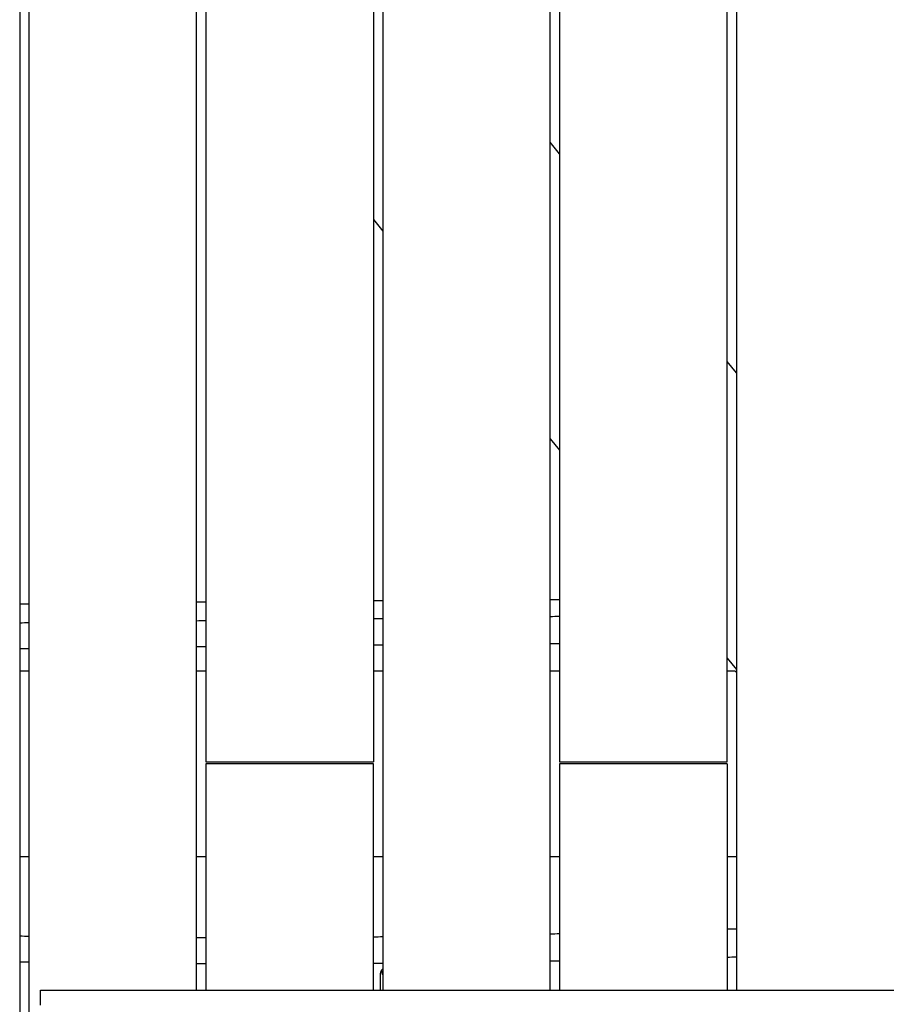
# Model space of a CAD drawing. Units: millimetres. Extents: x -10132 to 10924, y -6264 to 5679.
# Drawn here: x -5586 to -5120, y -9 to 519 of the extents above; entities that cross this region are included whole.
import ezdxf

# ---------------------------------------------------------------- set-up
doc = ezdxf.new("R2010")
doc.units = ezdxf.units.MM
doc.header["$LTSCALE"] = 20
doc.layers.add('2d', color=230, linetype='Continuous')

msp = doc.modelspace()

# ---------------------------------------------------------------- linework, layer by layer
at = {"layer": '2d'}
for p, q in [((-5396, 975.28), (-5396, 121)), ((-5391, 975.9), (-5391, -1.5)), ((-5491, -1.5), (-5491, 963.4)), ((-5486, 964.03), (-5486, 121)), ((-5301, -1.5), (-5301, 961.42)), ((-5586, 951.53), (-5586, -917.06)), ((-5581, 952.15), (-5581, -120)), ((-5296, 955.22), (-5296, 121)), ((-5206, 121), (-5206, 742.94)), ((-5201, 738.93), (-5201, -1.5)), ((-5296, 447.54), (-5301, 453.73)), ((-5396, 412.22), (-5391, 406.02)), ((-5201, 329.83), (-5206, 336.03)), ((-5301, 294.51), (-5296, 288.32)), ((-5206, 176.81), (-5201, 170.61)), ((-5586, 170), (-5581, 170)), ((-5491, 170), (-5486, 170)), ((-5396, 170), (-5391, 170)), ((-5301, 170), (-5296, 170)), ((-5206, 170), (-5201.79, 170)), ((-5201.79, 170), (-5201, 169.02)), ((-5486, 121), (-5396, 121)), ((-5396, 120), (-5486, 120)), ((-5486, 120), (-5486, -1.5)), ((-5396, -1.5), (-5396, 120)), ((-5296, 121), (-5206, 121)), ((-5296, 120), (-5296, -1.5)), ((-5206, 120), (-5296, 120)), ((-5206, 120), (-5206, -1.5)), ((-5581, 70), (-5586, 70)), ((-5486, 70), (-5491, 70)), ((-5391, 70), (-5396, 70)), ((-5296, 70), (-5301, 70)), ((-5201, 70), (-5206, 70)), ((-5392.36, 6.8), (-5392.36, -1.5)), ((-5574.88, -9.5), (-5574.88, -1.5))]:
    msp.add_line(p, q, dxfattribs=at)
for points in [[(-5491, 206.9), (-5489.33, 206.92), (-5487.67, 206.93), (-5486, 206.95)], [(-5396, 207.72), (-5394.33, 207.73), (-5392.67, 207.74), (-5391, 207.75)], [(-5301, 208.18), (-5299.33, 208.18), (-5297.67, 208.19), (-5296, 208.19)], [(-5586, 205.88), (-5584.33, 205.9), (-5582.67, 205.92), (-5581, 205.94)], [(-5586, 195.76), (-5584.33, 195.78), (-5582.67, 195.8), (-5581, 195.82)], [(-5491, 196.85), (-5489.33, 196.87), (-5487.67, 196.89), (-5486, 196.91)], [(-5396, 197.96), (-5394.33, 197.98), (-5392.67, 198), (-5391, 198.02)], [(-5301, 199.15), (-5299.33, 199.18), (-5297.67, 199.2), (-5296, 199.22)], [(-5586, 181.94), (-5584.33, 181.96), (-5582.66, 181.98), (-5581, 181.99)], [(-5491, 182.94), (-5489.33, 182.96), (-5487.67, 182.97), (-5486, 182.99)], [(-5396, 183.81), (-5394.33, 183.82), (-5392.66, 183.84), (-5391, 183.85)], [(-5301, 184.61), (-5299.33, 184.62), (-5297.66, 184.63), (-5296, 184.65)], [(-5581, 27.34), (-5582.67, 27.36), (-5584.33, 27.39), (-5586, 27.42)], [(-5486, 26.55), (-5487.67, 26.55), (-5489.33, 26.56), (-5491, 26.56)], [(-5391, 27.05), (-5392.67, 27.04), (-5394.33, 27.02), (-5396, 27)], [(-5296, 28.7), (-5297.67, 28.66), (-5299.33, 28.62), (-5301, 28.59)], [(-5201, 31.32), (-5202.67, 31.26), (-5204.33, 31.21), (-5206, 31.16)], [(-5201, 16.21), (-5202.67, 16.17), (-5204.33, 16.12), (-5206, 16.08)], [(-5581, 13.51), (-5582.67, 13.54), (-5584.33, 13.57), (-5586, 13.59)], [(-5486, 12.63), (-5487.67, 12.64), (-5489.33, 12.65), (-5491, 12.65)], [(-5391, 12.88), (-5392.67, 12.87), (-5394.33, 12.86), (-5396, 12.84)], [(-5296, 14.12), (-5297.67, 14.09), (-5299.33, 14.07), (-5301, 14.04)]]:
    msp.add_open_spline(points, degree=3, dxfattribs=at)
for points, knots in [([(-5391, 9.91), (-5391.21, 9.71), (-5391.4, 9.5), (-5391.82, 8.92), (-5392.02, 8.52), (-5392.29, 7.68), (-5392.36, 7.24), (-5392.36, 6.8)], [7.0230058, 7.0230058, 7.0230058, 7.0230058, 7.2256631, 7.2256631, 7.5398224, 7.5398224, 7.8539816, 7.8539816, 7.8539816, 7.8539816]), ([(-5391, 6.8), (-5391.06, 6.93), (-5391.1, 7.03), (-5391.24, 7.4), (-5391.29, 7.61), (-5391.45, 8.28), (-5391.51, 8.73), (-5391.57, 9.27)], [3.3186633, 3.3186633, 3.3186633, 3.3186633, 3.3689724, 3.3689724, 3.5087713, 3.5087713, 3.8194431, 3.8194431, 3.8194431, 3.8194431]), ([(-5574.88, -1.5), (-5574.88, -1.5), (-5572.43, -1.5), (-5546.15, -1.5), (-5450.05, -1.5), (-5351.34, -1.5), (-5199.13, -1.5), (-5118.21, -1.5), (-4952.5, -1.5)], [-516.471994, -516.471994, -516.471994, -516.471994, -502.491116, -491.41123, -431.913901, -319.595083, -240.279752, 0, 0, 0, 0])]:
    msp.add_open_spline(points, degree=3, knots=knots, dxfattribs=at)

doc.saveas('drawing.dxf')
